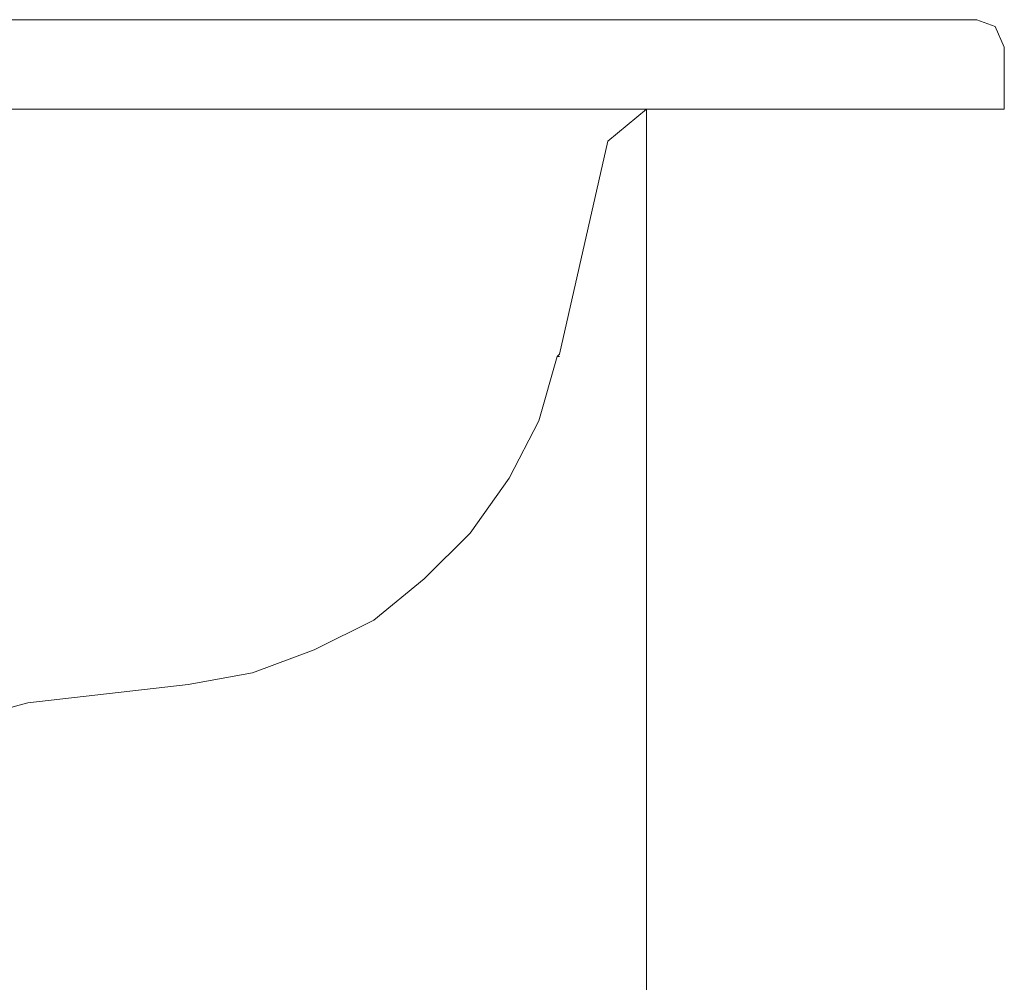
# Model space of a CAD drawing. Units: millimetres. Extents: x 31 to 183, y 81 to 213.
# Drawn here: x 165 to 183, y 182 to 200 of the extents above; entities that cross this region are included whole.
import ezdxf

# ---------------------------------------------------------------- set-up
doc = ezdxf.new("R2010")
doc.units = ezdxf.units.MM
doc.header["$MEASUREMENT"] = 0
doc.layers.add('Capa 1', color=7, linetype='Continuous', lineweight=0)

msp = doc.modelspace()

# ---------------------------------------------------------------- linework, layer by layer
at = {"layer": 'Capa 1', "color": 18, "lineweight": 9, "true_color": 0x000000}
for p, q in [((140.504, 199.969), (182.541, 199.969)), ((175.726, 197.725), (176.445, 198.318)), ((174.837, 193.788), (175.726, 197.725)), ((174.837, 193.788), (174.794, 193.746))]:
    msp.add_line(p, q, dxfattribs=at)
for points in [[(183.049, 199.461), (182.88, 199.842), (182.541, 199.969)], [(167.979, 187.692), (169.164, 187.904), (170.307, 188.327), (171.408, 188.877), (172.339, 189.639), (173.186, 190.486), (173.905, 191.502), (174.456, 192.56), (174.794, 193.746)], [(164.169, 186.591), (164.253, 186.888), (164.465, 187.099), (164.719, 187.269), (165.015, 187.353)]]:
    msp.add_lwpolyline(points, dxfattribs=at)
for points in [[(183.049, 198.318), (183.049, 198.318), (183.049, 199.461), (183.049, 199.461)], [(158.962, 198.318), (158.962, 198.318), (183.049, 198.318), (183.049, 198.318)], [(175.726, 197.725), (175.726, 197.725), (176.445, 198.318), (176.445, 198.318)], [(176.445, 198.318), (176.445, 198.318), (176.445, 166.314), (176.445, 166.314)], [(174.794, 193.746), (174.794, 193.746), (174.837, 193.746), (174.837, 193.746)], [(165.015, 187.353), (165.015, 187.353), (167.979, 187.692), (167.979, 187.692)]]:
    msp.add_open_spline(points, degree=3, dxfattribs=at)

doc.saveas('drawing.dxf')
